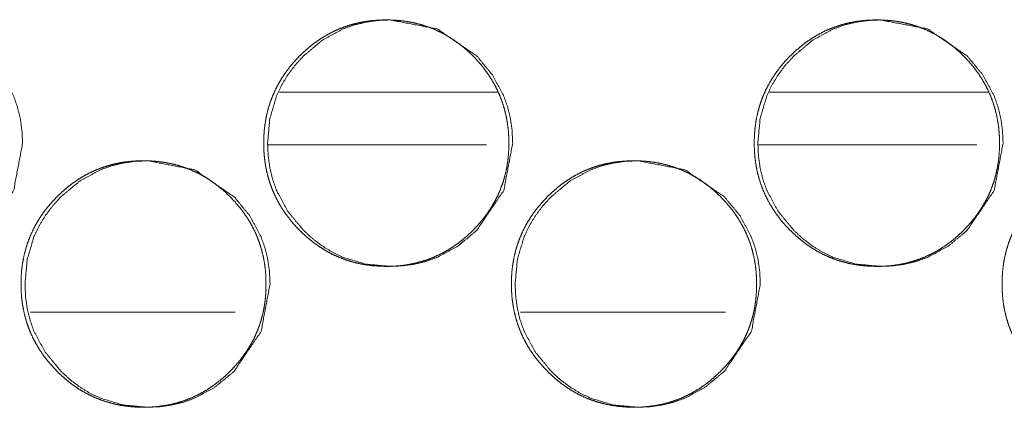
# Model space of a CAD drawing. Units: millimetres. Extents: x 0 to 9960, y 0 to 6533.
# Drawn here: x 3938 to 3966, y 4514 to 4525 of the extents above; entities that cross this region are included whole.
import ezdxf

# ---------------------------------------------------------------- set-up
doc = ezdxf.new("R2010")
doc.units = ezdxf.units.MM
doc.layers.add('Trimetric', color=7, linetype='Continuous')

msp = doc.modelspace()

# ---------------------------------------------------------------- linework, layer by layer
at = {"layer": 'Trimetric', "color": 151, "linetype": 'Continuous', "lineweight": 18}
for p, q in [((3945.039, 4523.118), (3951.241, 4523.118)), ((3958.976, 4523.118), (3965.19, 4523.118)), ((3944.72, 4521.618), (3950.922, 4521.618)), ((3958.657, 4521.618), (3964.871, 4521.618))]:
    msp.add_line(p, q, dxfattribs=at)
at = {"layer": 'Trimetric', "color": 193, "linetype": 'Continuous', "lineweight": 18}
for p, q in [((3943.778, 4516.869), (3937.96, 4516.869)), ((3957.722, 4516.869), (3951.893, 4516.869))]:
    msp.add_line(p, q, dxfattribs=at)
at = {"layer": 'Trimetric', "color": 151, "linetype": 'Continuous', "lineweight": 18}
for points, knots in [([(3937.734, 4521.667), (3937.48, 4520.325), (3936.714, 4519.193), (3936.177, 4518.744), (3935.587, 4518.424), (3935.273, 4518.311), (3934.946, 4518.231), (3934.606, 4518.183), (3934.252, 4518.167), (3933.556, 4518.231), (3932.914, 4518.424), (3932.612, 4518.567), (3932.324, 4518.743), (3932.05, 4518.951), (3931.789, 4519.191), (3931.342, 4519.731), (3931.023, 4520.324), (3930.911, 4520.639), (3930.832, 4520.969), (3930.784, 4521.31), (3930.768, 4521.666), (3930.832, 4522.366), (3931.023, 4523.011), (3931.166, 4523.314), (3931.341, 4523.603), (3931.548, 4523.879), (3931.787, 4524.142), (3932.325, 4524.591), (3932.914, 4524.911), (3933.229, 4525.023), (3933.556, 4525.103), (3933.896, 4525.151), (3934.25, 4525.167), (3935.588, 4524.91), (3936.713, 4524.142), (3937.158, 4523.604), (3937.477, 4523.012), (3937.588, 4522.696), (3937.668, 4522.367), (3937.717, 4522.023), (3937.734, 4521.667)], [0, 0, 0.062289, 0.124629, 0.156578, 0.187193, 0.202416, 0.217792, 0.233455, 0.249614, 0.281507, 0.312089, 0.327319, 0.342705, 0.358395, 0.374582, 0.406556, 0.437255, 0.452539, 0.467985, 0.483737, 0.499972, 0.532013, 0.562727, 0.578013, 0.593434, 0.609166, 0.625368, 0.657318, 0.68792, 0.703152, 0.718513, 0.734191, 0.750336, 0.812507, 0.874624, 0.906491, 0.937157, 0.952455, 0.967919, 0.983733, 1, 1]), ([(3951.559, 4521.667), (3951.56, 4521.489), (3951.548, 4521.312), (3951.529, 4521.14), (3951.501, 4520.97), (3951.465, 4520.804), (3951.421, 4520.641), (3951.37, 4520.482), (3951.31, 4520.325), (3951.242, 4520.172), (3951.166, 4520.023), (3951.082, 4519.875), (3950.991, 4519.733), (3950.89, 4519.592), (3950.783, 4519.457), (3950.666, 4519.322), (3950.543, 4519.193), (3950.396, 4519.053), (3950.242, 4518.921), (3950.087, 4518.801), (3949.924, 4518.69), (3949.76, 4518.591), (3949.589, 4518.502), (3949.415, 4518.424), (3949.237, 4518.355), (3949.054, 4518.298), (3948.868, 4518.251), (3948.676, 4518.214), (3948.482, 4518.188), (3948.28, 4518.172), (3948.078, 4518.167), (3947.876, 4518.173), (3947.674, 4518.188), (3947.479, 4518.214), (3947.286, 4518.251), (3947.1, 4518.298), (3946.917, 4518.355), (3946.738, 4518.424), (3946.564, 4518.502), (3946.394, 4518.591), (3946.23, 4518.69), (3946.068, 4518.8), (3945.912, 4518.92), (3945.759, 4519.052), (3945.613, 4519.191), (3945.473, 4519.339), (3945.341, 4519.493), (3945.222, 4519.65), (3945.112, 4519.813), (3945.013, 4519.978), (3944.924, 4520.149), (3944.846, 4520.324), (3944.778, 4520.503), (3944.72, 4520.686), (3944.674, 4520.873), (3944.637, 4521.066), (3944.611, 4521.261), (3944.595, 4521.463), (3944.59, 4521.666), (3944.595, 4521.869), (3944.611, 4522.072), (3944.637, 4522.268), (3944.674, 4522.461), (3944.72, 4522.648), (3944.778, 4522.832), (3944.846, 4523.011), (3944.924, 4523.186), (3945.012, 4523.357), (3945.111, 4523.522), (3945.221, 4523.684), (3945.34, 4523.841), (3945.472, 4523.995), (3945.611, 4524.142), (3945.758, 4524.282), (3945.912, 4524.414), (3946.068, 4524.534), (3946.23, 4524.644), (3946.395, 4524.743), (3946.565, 4524.833), (3946.739, 4524.911), (3946.917, 4524.979), (3947.1, 4525.037), (3947.286, 4525.084), (3947.479, 4525.12), (3947.673, 4525.146), (3947.874, 4525.162), (3948.076, 4525.167), (3948.279, 4525.162), (3948.481, 4525.146), (3948.675, 4525.12), (3948.868, 4525.083), (3949.054, 4525.036), (3949.237, 4524.978), (3949.416, 4524.91), (3949.59, 4524.832), (3949.76, 4524.743), (3949.924, 4524.644), (3950.086, 4524.533), (3950.242, 4524.414), (3950.395, 4524.282), (3950.542, 4524.142), (3950.681, 4523.995), (3950.812, 4523.841), (3950.931, 4523.685), (3951.041, 4523.523), (3951.139, 4523.357), (3951.228, 4523.187), (3951.306, 4523.012), (3951.374, 4522.833), (3951.432, 4522.649), (3951.479, 4522.462), (3951.516, 4522.269), (3951.542, 4522.073), (3951.558, 4521.87), (3951.559, 4521.667)], [0, 0, 0.00808, 0.016163, 0.024021, 0.031886, 0.039582, 0.047275, 0.054897, 0.062516, 0.07014, 0.077756, 0.085473, 0.09316, 0.101033, 0.108905, 0.11701, 0.125108, 0.134344, 0.143572, 0.152509, 0.161452, 0.170198, 0.178947, 0.187626, 0.196307, 0.205034, 0.213769, 0.222668, 0.231577, 0.240768, 0.249963, 0.259173, 0.268393, 0.277333, 0.286247, 0.294997, 0.303733, 0.312415, 0.321094, 0.329836, 0.338562, 0.347483, 0.356399, 0.365606, 0.3748, 0.384037, 0.393269, 0.402221, 0.411171, 0.419936, 0.428704, 0.437411, 0.446115, 0.45488, 0.463641, 0.472569, 0.481523, 0.490743, 0.499969, 0.509224, 0.518474, 0.527443, 0.536401, 0.545162, 0.553941, 0.562645, 0.571346, 0.580107, 0.588872, 0.597797, 0.606719, 0.615939, 0.625144, 0.634381, 0.64362, 0.652557, 0.661491, 0.670238, 0.678986, 0.687666, 0.696347, 0.705083, 0.713804, 0.722718, 0.731612, 0.740802, 0.749997, 0.759208, 0.768429, 0.777354, 0.786268, 0.795018, 0.803759, 0.812435, 0.821121, 0.829848, 0.838587, 0.847509, 0.856425, 0.865632, 0.874847, 0.884042, 0.893252, 0.902183, 0.9111, 0.919857, 0.928612, 0.937313, 0.946016, 0.9548, 0.963561, 0.972522, 0.981493, 0.990744, 1, 1]), ([(3951.671, 4521.667), (3951.417, 4520.325), (3950.651, 4519.193), (3950.114, 4518.744), (3949.524, 4518.424), (3949.21, 4518.311), (3948.882, 4518.231), (3948.541, 4518.183), (3948.188, 4518.167), (3947.491, 4518.231), (3946.848, 4518.424), (3946.547, 4518.567), (3946.259, 4518.743), (3945.985, 4518.951), (3945.723, 4519.191), (3945.276, 4519.731), (3944.957, 4520.324), (3944.845, 4520.639), (3944.765, 4520.969), (3944.717, 4521.31), (3944.701, 4521.666), (3944.765, 4522.366), (3944.956, 4523.011), (3945.1, 4523.314), (3945.275, 4523.603), (3945.482, 4523.879), (3945.721, 4524.142), (3946.259, 4524.591), (3946.849, 4524.911), (3947.164, 4525.023), (3947.491, 4525.103), (3947.831, 4525.151), (3948.185, 4525.167), (3949.524, 4524.91), (3950.65, 4524.142), (3951.095, 4523.604), (3951.414, 4523.012), (3951.526, 4522.696), (3951.606, 4522.367), (3951.654, 4522.023), (3951.671, 4521.667)], [0, 0, 0.062271, 0.124602, 0.156553, 0.18716, 0.202393, 0.217779, 0.233453, 0.249607, 0.281506, 0.312108, 0.327334, 0.342728, 0.358414, 0.374608, 0.406572, 0.43727, 0.45255, 0.467991, 0.483739, 0.499969, 0.532001, 0.562706, 0.577994, 0.593411, 0.609139, 0.625335, 0.657288, 0.687909, 0.703136, 0.718508, 0.734181, 0.750336, 0.81252, 0.874644, 0.906511, 0.937175, 0.952469, 0.967929, 0.983738, 1, 1]), ([(3965.511, 4521.667), (3965.512, 4521.489), (3965.5, 4521.312), (3965.481, 4521.14), (3965.453, 4520.97), (3965.417, 4520.804), (3965.374, 4520.641), (3965.322, 4520.482), (3965.262, 4520.325), (3965.194, 4520.172), (3965.118, 4520.023), (3965.034, 4519.875), (3964.943, 4519.733), (3964.842, 4519.592), (3964.735, 4519.457), (3964.618, 4519.322), (3964.495, 4519.193), (3964.348, 4519.053), (3964.194, 4518.921), (3964.038, 4518.801), (3963.876, 4518.69), (3963.711, 4518.591), (3963.54, 4518.502), (3963.366, 4518.424), (3963.188, 4518.355), (3963.005, 4518.298), (3962.819, 4518.251), (3962.626, 4518.214), (3962.432, 4518.188), (3962.231, 4518.172), (3962.029, 4518.167), (3961.826, 4518.173), (3961.623, 4518.188), (3961.429, 4518.214), (3961.236, 4518.251), (3961.05, 4518.298), (3960.866, 4518.355), (3960.688, 4518.424), (3960.514, 4518.502), (3960.344, 4518.591), (3960.179, 4518.69), (3960.017, 4518.8), (3959.861, 4518.92), (3959.708, 4519.052), (3959.562, 4519.191), (3959.422, 4519.339), (3959.29, 4519.493), (3959.171, 4519.65), (3959.061, 4519.813), (3958.962, 4519.978), (3958.873, 4520.149), (3958.794, 4520.324), (3958.727, 4520.503), (3958.669, 4520.686), (3958.622, 4520.873), (3958.585, 4521.066), (3958.56, 4521.261), (3958.544, 4521.463), (3958.539, 4521.666), (3958.544, 4521.869), (3958.56, 4522.072), (3958.585, 4522.268), (3958.622, 4522.461), (3958.669, 4522.648), (3958.726, 4522.832), (3958.794, 4523.011), (3958.872, 4523.186), (3958.961, 4523.357), (3959.06, 4523.522), (3959.17, 4523.684), (3959.289, 4523.841), (3959.42, 4523.995), (3959.56, 4524.142), (3959.707, 4524.282), (3959.861, 4524.414), (3960.017, 4524.534), (3960.179, 4524.644), (3960.344, 4524.743), (3960.515, 4524.833), (3960.689, 4524.911), (3960.867, 4524.979), (3961.05, 4525.037), (3961.237, 4525.084), (3961.429, 4525.12), (3961.623, 4525.146), (3961.824, 4525.162), (3962.026, 4525.167), (3962.229, 4525.162), (3962.431, 4525.146), (3962.626, 4525.12), (3962.818, 4525.083), (3963.005, 4525.036), (3963.188, 4524.978), (3963.367, 4524.91), (3963.541, 4524.832), (3963.711, 4524.743), (3963.876, 4524.644), (3964.038, 4524.533), (3964.193, 4524.414), (3964.347, 4524.282), (3964.493, 4524.142), (3964.632, 4523.995), (3964.764, 4523.841), (3964.883, 4523.685), (3964.993, 4523.523), (3965.091, 4523.357), (3965.18, 4523.187), (3965.259, 4523.012), (3965.326, 4522.833), (3965.384, 4522.649), (3965.431, 4522.462), (3965.468, 4522.269), (3965.494, 4522.073), (3965.51, 4521.87), (3965.511, 4521.667)], [0, 0, 0.008078, 0.016158, 0.024015, 0.031878, 0.039572, 0.047262, 0.054887, 0.062504, 0.07012, 0.077741, 0.085456, 0.093141, 0.101012, 0.108881, 0.116985, 0.12508, 0.134314, 0.143551, 0.152498, 0.161426, 0.170183, 0.178929, 0.187606, 0.196285, 0.205024, 0.213757, 0.222668, 0.231575, 0.240763, 0.249956, 0.259179, 0.268411, 0.277334, 0.28626, 0.295008, 0.303756, 0.312435, 0.321113, 0.329852, 0.338588, 0.347495, 0.356421, 0.365625, 0.374817, 0.384062, 0.393291, 0.40224, 0.411189, 0.419951, 0.428717, 0.437422, 0.446123, 0.454886, 0.463648, 0.472574, 0.481526, 0.490744, 0.499967, 0.509219, 0.518468, 0.527434, 0.53639, 0.545148, 0.553925, 0.562627, 0.571325, 0.580091, 0.588846, 0.597778, 0.606706, 0.615914, 0.625127, 0.634361, 0.643598, 0.652545, 0.661476, 0.670221, 0.678967, 0.687658, 0.696337, 0.705071, 0.713804, 0.7227, 0.731607, 0.740795, 0.749988, 0.759211, 0.768429, 0.777353, 0.786279, 0.795027, 0.803765, 0.812452, 0.821136, 0.829875, 0.838612, 0.847531, 0.856445, 0.865649, 0.874862, 0.884065, 0.893272, 0.902201, 0.911124, 0.919879, 0.928631, 0.93733, 0.946031, 0.954808, 0.963571, 0.972529, 0.981497, 0.990747, 1, 1]), ([(3965.616, 4521.667), (3965.362, 4520.325), (3964.596, 4519.193), (3964.058, 4518.744), (3963.468, 4518.424), (3963.153, 4518.311), (3962.825, 4518.231), (3962.485, 4518.183), (3962.131, 4518.167), (3961.434, 4518.231), (3960.791, 4518.424), (3960.489, 4518.567), (3960.201, 4518.743), (3959.926, 4518.951), (3959.665, 4519.191), (3959.218, 4519.731), (3958.898, 4520.324), (3958.786, 4520.639), (3958.706, 4520.969), (3958.658, 4521.31), (3958.643, 4521.666), (3958.706, 4522.366), (3958.898, 4523.011), (3959.041, 4523.314), (3959.217, 4523.603), (3959.424, 4523.879), (3959.663, 4524.142), (3960.201, 4524.591), (3960.792, 4524.911), (3961.106, 4525.023), (3961.434, 4525.103), (3961.774, 4525.151), (3962.128, 4525.167), (3963.468, 4524.91), (3964.594, 4524.142), (3965.04, 4523.604), (3965.359, 4523.012), (3965.471, 4522.696), (3965.551, 4522.367), (3965.599, 4522.023), (3965.616, 4521.667)], [0, 0, 0.062258, 0.12458, 0.156534, 0.187147, 0.202389, 0.217771, 0.233441, 0.249606, 0.281511, 0.31212, 0.327356, 0.342745, 0.358439, 0.374629, 0.406584, 0.437281, 0.452557, 0.467997, 0.483741, 0.499967, 0.531991, 0.562692, 0.577976, 0.593388, 0.609112, 0.625314, 0.65727, 0.687896, 0.703119, 0.718501, 0.734171, 0.750336, 0.812533, 0.874665, 0.906534, 0.93719, 0.95248, 0.967935, 0.983743, 1, 1]), ([(3944.655, 4517.667), (3944.656, 4517.489), (3944.644, 4517.312), (3944.625, 4517.14), (3944.597, 4516.97), (3944.562, 4516.805), (3944.518, 4516.641), (3944.466, 4516.482), (3944.406, 4516.325), (3944.339, 4516.172), (3944.263, 4516.022), (3944.179, 4515.876), (3944.087, 4515.733), (3943.987, 4515.593), (3943.88, 4515.457), (3943.763, 4515.322), (3943.64, 4515.193), (3943.493, 4515.053), (3943.339, 4514.921), (3943.183, 4514.801), (3943.021, 4514.691), (3942.856, 4514.591), (3942.686, 4514.502), (3942.512, 4514.423), (3942.334, 4514.355), (3942.151, 4514.298), (3941.965, 4514.251), (3941.773, 4514.214), (3941.579, 4514.188), (3941.378, 4514.172), (3941.175, 4514.167), (3940.973, 4514.172), (3940.771, 4514.188), (3940.577, 4514.214), (3940.384, 4514.251), (3940.197, 4514.298), (3940.014, 4514.356), (3939.836, 4514.423), (3939.662, 4514.502), (3939.492, 4514.591), (3939.327, 4514.69), (3939.166, 4514.8), (3939.01, 4514.92), (3938.857, 4515.051), (3938.711, 4515.191), (3938.571, 4515.339), (3938.439, 4515.493), (3938.32, 4515.65), (3938.21, 4515.812), (3938.111, 4515.978), (3938.022, 4516.149), (3937.944, 4516.323), (3937.876, 4516.502), (3937.819, 4516.686), (3937.772, 4516.873), (3937.735, 4517.066), (3937.709, 4517.261), (3937.694, 4517.463), (3937.689, 4517.666), (3937.694, 4517.87), (3937.709, 4518.072), (3937.735, 4518.267), (3937.772, 4518.461), (3937.819, 4518.648), (3937.876, 4518.832), (3937.944, 4519.011), (3938.022, 4519.186), (3938.111, 4519.357), (3938.209, 4519.522), (3938.319, 4519.685), (3938.438, 4519.841), (3938.57, 4519.995), (3938.709, 4520.142), (3938.856, 4520.282), (3939.01, 4520.414), (3939.166, 4520.534), (3939.328, 4520.644), (3939.493, 4520.744), (3939.663, 4520.833), (3939.837, 4520.911), (3940.015, 4520.979), (3940.198, 4521.037), (3940.384, 4521.084), (3940.576, 4521.121), (3940.77, 4521.146), (3940.971, 4521.162), (3941.173, 4521.167), (3941.376, 4521.162), (3941.578, 4521.146), (3941.772, 4521.12), (3941.965, 4521.083), (3942.151, 4521.036), (3942.334, 4520.978), (3942.513, 4520.91), (3942.687, 4520.832), (3942.857, 4520.743), (3943.021, 4520.644), (3943.183, 4520.533), (3943.338, 4520.414), (3943.492, 4520.282), (3943.638, 4520.142), (3943.777, 4519.996), (3943.909, 4519.841), (3944.027, 4519.685), (3944.137, 4519.523), (3944.236, 4519.358), (3944.325, 4519.187), (3944.403, 4519.012), (3944.471, 4518.833), (3944.528, 4518.649), (3944.575, 4518.462), (3944.612, 4518.268), (3944.638, 4518.073), (3944.654, 4517.871), (3944.655, 4517.667)], [0, 0, 0.008097, 0.01618, 0.024039, 0.031891, 0.039585, 0.047297, 0.054906, 0.062526, 0.070159, 0.077783, 0.08548, 0.093189, 0.101051, 0.108926, 0.117021, 0.125131, 0.134368, 0.143588, 0.152526, 0.161458, 0.170219, 0.178955, 0.187642, 0.196324, 0.205047, 0.213784, 0.222684, 0.231581, 0.240772, 0.249969, 0.259181, 0.268402, 0.277329, 0.286259, 0.294996, 0.303733, 0.31241, 0.321091, 0.329827, 0.338568, 0.347478, 0.356395, 0.365594, 0.374799, 0.384027, 0.393271, 0.402215, 0.411163, 0.419921, 0.42869, 0.437398, 0.446104, 0.45487, 0.463632, 0.472577, 0.481516, 0.490753, 0.49998, 0.509236, 0.518488, 0.527443, 0.536403, 0.545179, 0.55396, 0.56266, 0.571368, 0.580117, 0.588875, 0.597814, 0.606746, 0.615958, 0.625164, 0.634402, 0.643633, 0.652571, 0.661515, 0.670263, 0.679012, 0.68768, 0.696362, 0.705099, 0.713821, 0.722722, 0.731632, 0.740808, 0.750004, 0.759216, 0.768423, 0.777348, 0.78628, 0.795017, 0.803754, 0.812437, 0.821118, 0.829854, 0.838594, 0.847504, 0.856422, 0.86562, 0.874836, 0.884033, 0.893244, 0.902167, 0.911106, 0.919851, 0.928614, 0.937322, 0.946027, 0.954793, 0.963574, 0.972533, 0.98149, 0.990743, 1, 1]), ([(3944.771, 4517.667), (3944.517, 4516.325), (3943.752, 4515.193), (3943.214, 4514.744), (3942.624, 4514.423), (3942.31, 4514.311), (3941.982, 4514.231), (3941.642, 4514.183), (3941.288, 4514.167), (3940.592, 4514.232), (3939.949, 4514.423), (3939.648, 4514.568), (3939.36, 4514.744), (3939.086, 4514.951), (3938.825, 4515.191), (3938.378, 4515.731), (3938.058, 4516.323), (3937.947, 4516.64), (3937.867, 4516.969), (3937.819, 4517.31), (3937.803, 4517.666), (3937.867, 4518.365), (3938.058, 4519.011), (3938.202, 4519.314), (3938.377, 4519.603), (3938.584, 4519.879), (3938.823, 4520.142), (3939.361, 4520.591), (3939.95, 4520.911), (3940.265, 4521.023), (3940.592, 4521.103), (3940.932, 4521.151), (3941.286, 4521.167), (3942.625, 4520.91), (3943.75, 4520.142), (3944.195, 4519.604), (3944.514, 4519.012), (3944.626, 4518.696), (3944.706, 4518.366), (3944.754, 4518.023), (3944.771, 4517.667)], [0, 0, 0.06228, 0.124623, 0.156569, 0.187187, 0.202417, 0.21779, 0.233453, 0.249625, 0.281514, 0.312102, 0.327337, 0.342719, 0.35842, 0.374605, 0.406564, 0.437259, 0.45255, 0.467997, 0.48373, 0.499978, 0.532, 0.562728, 0.577998, 0.593429, 0.609159, 0.625358, 0.657315, 0.687926, 0.703142, 0.718516, 0.734191, 0.750347, 0.812507, 0.874639, 0.906513, 0.937182, 0.952463, 0.967939, 0.983751, 1, 1]), ([(3958.604, 4517.667), (3958.605, 4517.489), (3958.593, 4517.312), (3958.573, 4517.14), (3958.546, 4516.97), (3958.51, 4516.805), (3958.466, 4516.641), (3958.415, 4516.482), (3958.355, 4516.325), (3958.287, 4516.172), (3958.211, 4516.022), (3958.127, 4515.876), (3958.035, 4515.733), (3957.935, 4515.593), (3957.828, 4515.457), (3957.711, 4515.322), (3957.588, 4515.193), (3957.441, 4515.053), (3957.287, 4514.921), (3957.131, 4514.801), (3956.969, 4514.691), (3956.804, 4514.591), (3956.634, 4514.502), (3956.46, 4514.423), (3956.282, 4514.355), (3956.098, 4514.298), (3955.912, 4514.251), (3955.72, 4514.214), (3955.526, 4514.188), (3955.324, 4514.172), (3955.122, 4514.167), (3954.92, 4514.172), (3954.718, 4514.188), (3954.523, 4514.214), (3954.33, 4514.251), (3954.144, 4514.298), (3953.96, 4514.356), (3953.782, 4514.423), (3953.608, 4514.502), (3953.438, 4514.591), (3953.273, 4514.69), (3953.111, 4514.8), (3952.956, 4514.92), (3952.802, 4515.051), (3952.656, 4515.191), (3952.516, 4515.339), (3952.385, 4515.493), (3952.265, 4515.65), (3952.155, 4515.812), (3952.056, 4515.978), (3951.967, 4516.149), (3951.889, 4516.323), (3951.821, 4516.502), (3951.763, 4516.686), (3951.717, 4516.873), (3951.68, 4517.066), (3951.654, 4517.261), (3951.638, 4517.463), (3951.633, 4517.666), (3951.638, 4517.87), (3951.654, 4518.072), (3951.68, 4518.267), (3951.717, 4518.461), (3951.763, 4518.648), (3951.821, 4518.832), (3951.888, 4519.011), (3951.967, 4519.186), (3952.055, 4519.357), (3952.154, 4519.522), (3952.264, 4519.685), (3952.383, 4519.841), (3952.515, 4519.995), (3952.654, 4520.142), (3952.801, 4520.282), (3952.955, 4520.414), (3953.111, 4520.534), (3953.274, 4520.644), (3953.438, 4520.744), (3953.609, 4520.833), (3953.783, 4520.911), (3953.961, 4520.979), (3954.144, 4521.037), (3954.33, 4521.084), (3954.523, 4521.121), (3954.717, 4521.146), (3954.918, 4521.162), (3955.12, 4521.167), (3955.323, 4521.162), (3955.524, 4521.146), (3955.719, 4521.12), (3955.912, 4521.083), (3956.098, 4521.036), (3956.282, 4520.978), (3956.46, 4520.91), (3956.634, 4520.832), (3956.804, 4520.743), (3956.969, 4520.644), (3957.131, 4520.533), (3957.286, 4520.414), (3957.44, 4520.282), (3957.586, 4520.142), (3957.725, 4519.996), (3957.857, 4519.841), (3957.976, 4519.685), (3958.086, 4519.523), (3958.184, 4519.358), (3958.273, 4519.187), (3958.351, 4519.012), (3958.419, 4518.833), (3958.477, 4518.649), (3958.524, 4518.462), (3958.561, 4518.268), (3958.587, 4518.073), (3958.603, 4517.871), (3958.604, 4517.667)], [0, 0, 0.008095, 0.016176, 0.024033, 0.031882, 0.039574, 0.047284, 0.054891, 0.062509, 0.070146, 0.077761, 0.085463, 0.09317, 0.101031, 0.108903, 0.116996, 0.125104, 0.134339, 0.143567, 0.152503, 0.161445, 0.17019, 0.178937, 0.187622, 0.196302, 0.205037, 0.213771, 0.222684, 0.231579, 0.240782, 0.249961, 0.259185, 0.268405, 0.277344, 0.286272, 0.295006, 0.303755, 0.31243, 0.321108, 0.329855, 0.338593, 0.347501, 0.356416, 0.365612, 0.374826, 0.384051, 0.393293, 0.402243, 0.41118, 0.419944, 0.42871, 0.437416, 0.446119, 0.454883, 0.463643, 0.472585, 0.481524, 0.490758, 0.499982, 0.509236, 0.518486, 0.527438, 0.536395, 0.545169, 0.553948, 0.562645, 0.571351, 0.580097, 0.588861, 0.597798, 0.606718, 0.615937, 0.625141, 0.634387, 0.643615, 0.652551, 0.661493, 0.670238, 0.678985, 0.687664, 0.696358, 0.705079, 0.713813, 0.722726, 0.731618, 0.740807, 0.75, 0.759225, 0.768429, 0.777352, 0.786282, 0.795031, 0.803766, 0.812446, 0.821138, 0.829872, 0.83861, 0.84753, 0.856445, 0.865641, 0.874854, 0.884059, 0.893267, 0.902188, 0.911125, 0.919868, 0.928634, 0.937334, 0.946037, 0.954805, 0.963583, 0.97254, 0.981495, 0.990745, 1, 1]), ([(3958.712, 4517.667), (3958.459, 4516.325), (3957.692, 4515.193), (3957.155, 4514.744), (3956.565, 4514.423), (3956.25, 4514.311), (3955.922, 4514.231), (3955.582, 4514.183), (3955.228, 4514.167), (3954.531, 4514.232), (3953.888, 4514.423), (3953.587, 4514.568), (3953.299, 4514.744), (3953.024, 4514.951), (3952.763, 4515.191), (3952.316, 4515.731), (3951.996, 4516.323), (3951.884, 4516.64), (3951.804, 4516.969), (3951.757, 4517.31), (3951.741, 4517.666), (3951.804, 4518.365), (3951.996, 4519.011), (3952.139, 4519.314), (3952.315, 4519.603), (3952.522, 4519.879), (3952.761, 4520.142), (3953.299, 4520.591), (3953.889, 4520.911), (3954.204, 4521.023), (3954.531, 4521.103), (3954.872, 4521.151), (3955.226, 4521.167), (3956.565, 4520.91), (3957.691, 4520.142), (3958.137, 4519.604), (3958.455, 4519.012), (3958.567, 4518.696), (3958.647, 4518.366), (3958.696, 4518.023), (3958.712, 4517.667)], [0, 0, 0.062266, 0.1246, 0.156548, 0.187172, 0.202397, 0.217781, 0.233455, 0.249622, 0.281517, 0.312111, 0.327355, 0.342747, 0.358443, 0.374623, 0.406583, 0.43727, 0.452562, 0.468005, 0.483733, 0.499977, 0.53199, 0.562709, 0.577981, 0.593409, 0.609135, 0.625339, 0.657287, 0.687903, 0.703129, 0.718513, 0.734184, 0.750351, 0.812523, 0.874663, 0.906538, 0.937198, 0.952476, 0.967947, 0.983755, 1, 1]), ([(3972.56, 4517.667), (3972.561, 4517.489), (3972.549, 4517.312), (3972.529, 4517.14), (3972.501, 4516.97), (3972.466, 4516.805), (3972.422, 4516.641), (3972.37, 4516.482), (3972.31, 4516.325), (3972.243, 4516.172), (3972.167, 4516.022), (3972.082, 4515.876), (3971.991, 4515.733), (3971.89, 4515.593), (3971.783, 4515.457), (3971.666, 4515.322), (3971.543, 4515.193), (3971.396, 4515.053), (3971.242, 4514.921), (3971.086, 4514.801), (3970.924, 4514.691), (3970.759, 4514.591), (3970.589, 4514.502), (3970.414, 4514.423), (3970.236, 4514.355), (3970.053, 4514.298), (3969.867, 4514.251), (3969.674, 4514.214), (3969.48, 4514.188), (3969.278, 4514.172), (3969.076, 4514.167), (3968.873, 4514.172), (3968.671, 4514.188), (3968.476, 4514.214), (3968.284, 4514.251), (3968.097, 4514.298), (3967.914, 4514.356), (3967.735, 4514.423), (3967.561, 4514.502), (3967.391, 4514.591), (3967.226, 4514.69), (3967.064, 4514.8), (3966.909, 4514.92), (3966.755, 4515.051), (3966.609, 4515.191), (3966.469, 4515.339), (3966.337, 4515.493), (3966.218, 4515.65), (3966.107, 4515.812), (3966.009, 4515.978), (3965.92, 4516.149), (3965.841, 4516.323), (3965.773, 4516.502), (3965.716, 4516.686), (3965.669, 4516.873), (3965.632, 4517.066), (3965.606, 4517.261), (3965.591, 4517.463), (3965.586, 4517.666), (3965.591, 4517.87), (3965.606, 4518.072), (3965.632, 4518.267), (3965.669, 4518.461), (3965.716, 4518.648), (3965.773, 4518.832), (3965.841, 4519.011), (3965.919, 4519.186), (3966.008, 4519.357), (3966.107, 4519.522), (3966.217, 4519.685), (3966.336, 4519.841), (3966.468, 4519.995), (3966.607, 4520.142), (3966.754, 4520.282), (3966.908, 4520.414), (3967.064, 4520.534), (3967.227, 4520.644), (3967.391, 4520.744), (3967.562, 4520.833), (3967.736, 4520.911), (3967.914, 4520.979), (3968.097, 4521.037), (3968.284, 4521.084), (3968.476, 4521.121), (3968.67, 4521.146), (3968.872, 4521.162), (3969.074, 4521.167), (3969.277, 4521.162), (3969.479, 4521.146), (3969.673, 4521.12), (3969.866, 4521.083), (3970.053, 4521.036), (3970.236, 4520.978), (3970.415, 4520.91), (3970.589, 4520.832), (3970.759, 4520.743), (3970.924, 4520.644), (3971.086, 4520.533), (3971.241, 4520.414), (3971.395, 4520.282), (3971.542, 4520.142), (3971.681, 4519.996), (3971.812, 4519.841), (3971.931, 4519.685), (3972.041, 4519.523), (3972.14, 4519.358), (3972.229, 4519.187), (3972.307, 4519.012), (3972.375, 4518.833), (3972.432, 4518.649), (3972.479, 4518.462), (3972.516, 4518.268), (3972.542, 4518.073), (3972.559, 4517.871), (3972.56, 4517.667)], [0, 0, 0.008093, 0.016172, 0.024027, 0.031874, 0.039564, 0.047272, 0.054882, 0.062498, 0.070127, 0.077747, 0.085447, 0.093152, 0.101011, 0.108881, 0.116982, 0.125087, 0.13432, 0.143546, 0.152492, 0.161419, 0.170175, 0.17892, 0.187616, 0.196294, 0.205027, 0.213759, 0.222669, 0.231576, 0.240777, 0.249969, 0.259191, 0.268408, 0.277346, 0.286271, 0.295017, 0.303765, 0.312437, 0.321127, 0.329872, 0.338607, 0.347513, 0.356438, 0.365631, 0.374843, 0.384066, 0.393315, 0.402254, 0.411197, 0.419958, 0.428723, 0.437427, 0.446127, 0.454889, 0.46365, 0.47259, 0.481525, 0.490757, 0.499979, 0.509231, 0.518478, 0.527428, 0.536383, 0.545155, 0.553931, 0.562631, 0.571329, 0.58008, 0.588841, 0.597776, 0.606703, 0.61592, 0.625121, 0.634365, 0.643591, 0.652537, 0.661476, 0.670219, 0.678977, 0.687654, 0.696332, 0.705064, 0.713811, 0.722707, 0.731612, 0.740813, 0.750004, 0.759226, 0.768444, 0.777364, 0.786292, 0.795038, 0.803786, 0.812463, 0.821153, 0.829885, 0.838634, 0.847552, 0.856464, 0.865669, 0.874881, 0.884082, 0.893289, 0.902207, 0.911142, 0.91989, 0.928648, 0.937352, 0.946052, 0.954814, 0.96359, 0.972547, 0.981499, 0.990748, 1, 1])]:
    msp.add_open_spline(points, degree=1, knots=knots, dxfattribs=at)

doc.saveas('drawing.dxf')
